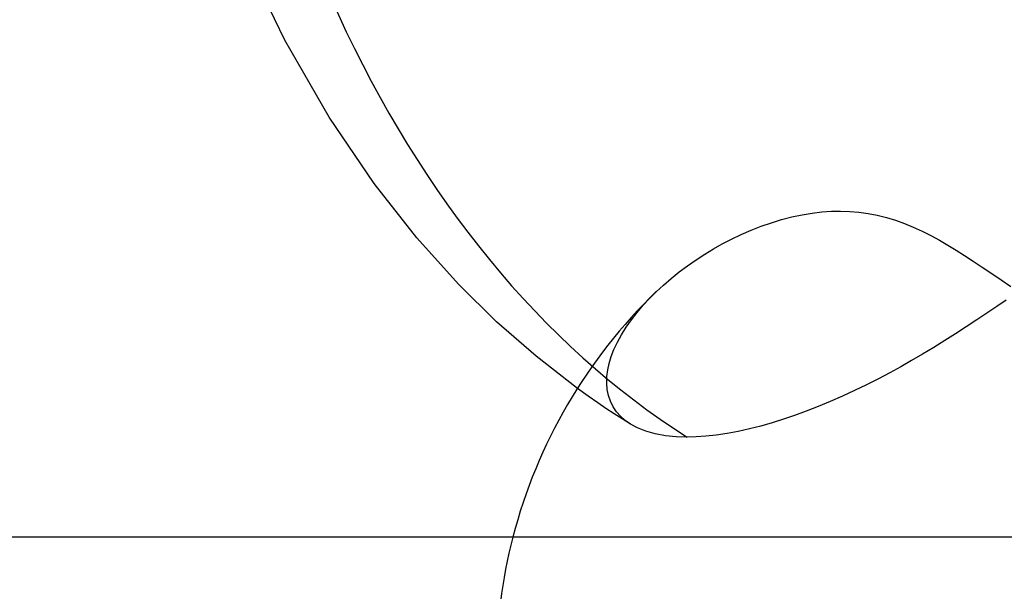
# Model space of a CAD drawing. Units: millimetres. Extents: x -678 to 678, y -489 to 489.
# Drawn here: x 199 to 237, y 399 to 421 of the extents above; entities that cross this region are included whole.
import ezdxf

# ---------------------------------------------------------------- set-up
doc = ezdxf.new("R2010")
doc.units = ezdxf.units.MM
doc.layers.add('MAIN-1', color=7, linetype='Continuous')

msp = doc.modelspace()

# ---------------------------------------------------------------- linework, layer by layer
at = {"layer": 'MAIN-1'}
for p, q in [((209.127, 420.258), (207.786, 423.032)), ((210.826, 417.3), (209.127, 420.258)), ((212.549, 414.76), (210.826, 417.3)), ((214.191, 412.675), (212.549, 414.76)), ((228.56, 413.476), (228.949, 413.559)), ((228.949, 413.559), (229.333, 413.623)), ((229.333, 413.623), (229.708, 413.667)), ((229.708, 413.667), (230.073, 413.693)), ((230.073, 413.693), (230.427, 413.7)), ((230.427, 413.7), (230.778, 413.689)), ((230.778, 413.689), (231.13, 413.659)), ((231.13, 413.659), (231.483, 413.61)), ((231.483, 413.61), (231.834, 413.542)), ((231.834, 413.542), (232.184, 413.454)), ((227.385, 413.118), (227.776, 413.254)), ((227.776, 413.254), (228.168, 413.374)), ((228.168, 413.374), (228.56, 413.476)), ((232.184, 413.454), (232.53, 413.348)), ((232.53, 413.348), (232.874, 413.225)), ((232.874, 413.225), (233.214, 413.085)), ((226.252, 412.626), (226.621, 412.802)), ((226.621, 412.802), (226.999, 412.966)), ((226.999, 412.966), (227.385, 413.118)), ((233.214, 413.085), (233.55, 412.93)), ((233.55, 412.93), (233.883, 412.763)), ((233.883, 412.763), (234.213, 412.585)), ((215.78, 410.905), (214.191, 412.675)), ((225.552, 412.248), (225.895, 412.44)), ((225.895, 412.44), (226.252, 412.626)), ((234.213, 412.585), (234.537, 412.397)), ((234.537, 412.397), (234.858, 412.204)), ((224.896, 411.837), (225.224, 412.05)), ((225.224, 412.05), (225.552, 412.248)), ((234.858, 412.204), (235.176, 412.003)), ((235.176, 412.003), (235.51, 411.787)), ((224.567, 411.608), (224.896, 411.837)), ((235.51, 411.787), (235.858, 411.555)), ((223.933, 411.118), (224.244, 411.367)), ((224.244, 411.367), (224.567, 411.608)), ((235.858, 411.555), (236.217, 411.312)), ((236.217, 411.312), (236.583, 411.061)), ((217.246, 409.46), (215.78, 410.905)), ((223.366, 410.611), (223.639, 410.864)), ((223.639, 410.864), (223.933, 411.118)), ((236.583, 411.061), (236.95, 410.807)), ((223.107, 410.352), (223.366, 410.611)), ((222.863, 410.089), (223.107, 410.352)), ((236.768, 410.289), (236.409, 410.043)), ((222.411, 409.533), (222.63, 409.815)), ((222.63, 409.815), (222.863, 410.089)), ((236.034, 409.789), (235.645, 409.528)), ((236.409, 410.043), (236.034, 409.789)), ((218.756, 408.134), (217.246, 409.46)), ((222.211, 409.247), (222.411, 409.533)), ((235.645, 409.528), (235.244, 409.264)), ((222.031, 408.96), (222.211, 409.247)), ((234.834, 408.998), (234.416, 408.734)), ((235.244, 409.264), (234.834, 408.998)), ((221.744, 408.394), (221.875, 408.675)), ((221.875, 408.675), (222.031, 408.96)), ((234.416, 408.734), (233.994, 408.473)), ((221.639, 408.121), (221.744, 408.394)), ((233.994, 408.473), (233.57, 408.218)), ((220.34, 406.904), (218.756, 408.134)), ((221.504, 407.608), (221.559, 407.859)), ((221.559, 407.859), (221.639, 408.121)), ((233.148, 407.972), (232.731, 407.735)), ((233.57, 408.218), (233.148, 407.972)), ((221.471, 407.357), (221.504, 407.608)), ((232.31, 407.505), (231.873, 407.273)), ((232.731, 407.735), (232.31, 407.505)), ((221.464, 407.108), (221.471, 407.357)), ((221.483, 406.864), (221.464, 407.108)), ((231.873, 407.273), (231.423, 407.044)), ((220.757, 406.604), (220.34, 406.904)), ((221.53, 406.629), (221.483, 406.864)), ((230.964, 406.82), (230.499, 406.604)), ((231.423, 407.044), (230.964, 406.82)), ((221.123, 406.348), (220.757, 406.604)), ((221.435, 406.137), (221.123, 406.348)), ((221.606, 406.406), (221.53, 406.629)), ((221.71, 406.197), (221.606, 406.406)), ((230.033, 406.398), (229.57, 406.205)), ((230.499, 406.604), (230.033, 406.398)), ((221.747, 405.931), (221.435, 406.137)), ((221.84, 406.005), (221.71, 406.197)), ((221.994, 405.831), (221.84, 406.005)), ((229.113, 406.026), (228.667, 405.863)), ((229.57, 406.205), (229.113, 406.026)), ((222.061, 405.729), (221.747, 405.931)), ((222.169, 405.676), (221.994, 405.831)), ((222.376, 405.531), (222.061, 405.729)), ((222.372, 405.534), (222.169, 405.676)), ((227.806, 405.582), (227.371, 405.458)), ((228.235, 405.716), (227.806, 405.582)), ((228.667, 405.863), (228.235, 405.716)), ((222.65, 405.385), (222.372, 405.534)), ((222.969, 405.259), (222.65, 405.385)), ((223.325, 405.159), (222.969, 405.259)), ((226.5, 405.251), (226.075, 405.172)), ((226.933, 405.347), (226.5, 405.251)), ((227.371, 405.458), (226.933, 405.347)), ((223.713, 405.089), (223.325, 405.159)), ((224.123, 405.048), (223.713, 405.089)), ((224.547, 405.034), (224.123, 405.048)), ((224.896, 405.042), (224.547, 405.034)), ((225.269, 405.068), (224.896, 405.042)), ((225.663, 405.111), (225.269, 405.068)), ((226.075, 405.172), (225.663, 405.111)), ((254.484, 401.2), (150.242, 401.2)), ((254.484, 401.2), (150.242, 401.2))]:
    msp.add_line(p, q, dxfattribs=at)
for start, end in [(133.8995, 165.5234), (165.5234, 180)]:
    msp.add_arc((237.234, 396.2), 20, start, end, dxfattribs=at)
msp.add_ellipse((237.234, 445.1), major_axis=(0, -43.9), ratio=0.707107, start_param=-1.570796, end_param=-0.421058, dxfattribs=at)

doc.saveas('drawing.dxf')
